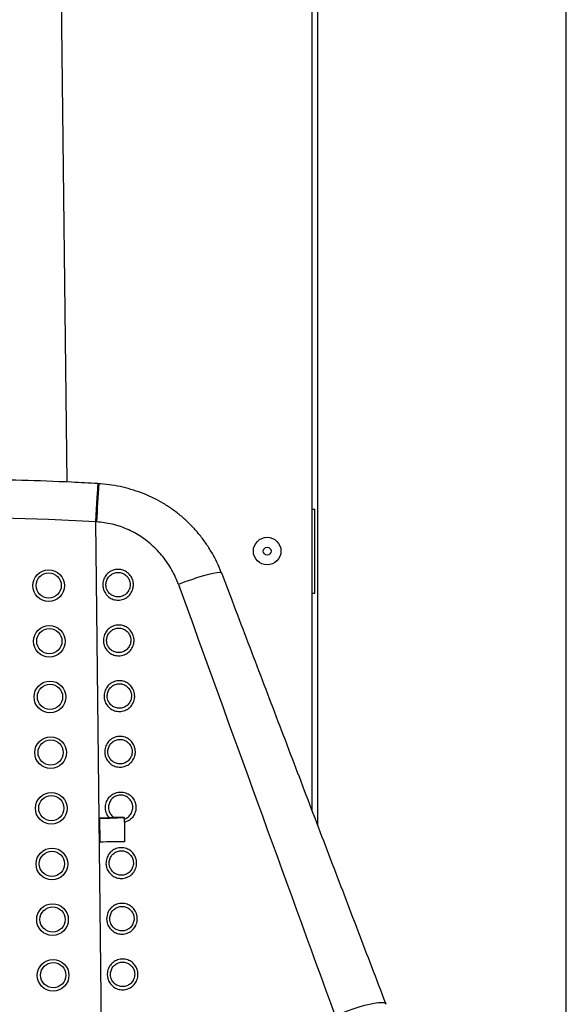
# Model space of a CAD drawing. Units: millimetres. Extents: x 2206 to 16889, y 2911 to 8851.
# Drawn here: x 8032 to 8228, y 7194 to 7546 of the extents above; entities that cross this region are included whole.
import ezdxf

# ---------------------------------------------------------------- set-up
doc = ezdxf.new("R2010")
doc.units = ezdxf.units.MM

msp = doc.modelspace()

# ---------------------------------------------------------------- linework, layer by layer
at = {"color": 7, "linetype": 'Continuous', "lineweight": 25}
for p, q in [((8227.83, 6466.06), (8227.83, 8073.92)), ((8138.83, 7938.31), (8138.83, 7258.17)), ((8136.83, 7906.06), (8136.83, 7263.42)), ((8049.24, 7380.76), (8044.79, 7763.66)), ((8060.66, 7380.19), (8060.27, 7380.22)), ((8136.83, 7371.06), (8137.83, 7371.06)), ((8137.83, 7341.06), (8137.83, 7371.06)), ((8059.41, 7366.55), (8062.31, 7116.52)), ((8059.78, 7366.52), (8059.41, 7366.55)), ((8136.83, 7341.06), (8137.83, 7341.06)), ((8061.13, 7251.93), (8061.03, 7260.59)), ((8066.04, 7260.69), (8064.36, 7260.64)), ((8069.75, 7258.99), (8069.83, 7252.04))]:
    msp.add_line(p, q, dxfattribs=at)
at = {"color": 8, "linetype": 'Continuous', "lineweight": 25, "flags": 128}
for points in [[(8060.27, 7380.22), (8060.26, 7380.18), (8060.22, 7379.83), (8060.17, 7379.13), (8060.1, 7378.08), (8060.01, 7376.71), (8059.91, 7375.07), (8059.79, 7373.18), (8059.67, 7371.09), (8059.54, 7368.86), (8059.41, 7366.55)], [(8104.59, 7348.17), (8104.38, 7348.34), (8103.77, 7348.41), (8102.8, 7348.33), (8101.49, 7348.09), (8099.88, 7347.71), (8098.02, 7347.2), (8095.94, 7346.56), (8093.72, 7345.83), (8091.42, 7345.01), (8089.08, 7344.13)], [(8163.36, 7193.86), (8163.14, 7194.13), (8162.57, 7194.34), (8161.7, 7194.42), (8160.53, 7194.37), (8159.1, 7194.17), (8157.45, 7193.84), (8155.6, 7193.39), (8153.62, 7192.82), (8151.53, 7192.16), (8149.39, 7191.4), (8147.24, 7190.58), (8145.15, 7189.71)]]:
    msp.add_lwpolyline(points, dxfattribs=at)
at = {"color": 7, "linetype": 'Continuous', "lineweight": 25, "flags": 128}
for points in [[(8059.41, 7366.55), (8042.66, 7367.35), (8025.91, 7367.86), (8009.15, 7368.09), (7992.38, 7368.04), (7975.62, 7367.7), (7958.87, 7367.08), (7942.13, 7366.18), (7925.41, 7364.99)], [(8061.03, 7260.59), (8061.45, 7260.6), (8061.86, 7260.6), (8062.28, 7260.61), (8062.7, 7260.61), (8063.11, 7260.62), (8063.53, 7260.62), (8063.94, 7260.63), (8064.36, 7260.64)], [(8061.04, 7260.42), (8061.45, 7260.43), (8061.87, 7260.43), (8062.29, 7260.44), (8062.71, 7260.44), (8063.13, 7260.45), (8063.55, 7260.45), (8063.96, 7260.46), (8064.38, 7260.46)], [(8069.74, 7260.18), (8069.74, 7260.25), (8069.74, 7260.33), (8069.74, 7260.4), (8069.74, 7260.47), (8069.74, 7260.54), (8069.73, 7260.62), (8069.73, 7260.69), (8069.73, 7260.77)], [(8069.83, 7252.04), (8068.75, 7252.03), (8067.66, 7252.01), (8066.57, 7252), (8065.48, 7251.98), (8064.4, 7251.97), (8063.31, 7251.95), (8062.22, 7251.94), (8061.13, 7251.93)]]:
    msp.add_lwpolyline(points, dxfattribs=at)
at = {"color": 7, "linetype": 'Continuous', "lineweight": 25}
for centre, radius in [((8120.83, 7356.06), 4.94), ((8120.83, 7356.06), 1.4), ((8042.65, 7343.72), 5.66), ((8042.68, 7343.75), 4.51), ((8042.88, 7323.8), 5.66), ((8042.91, 7323.83), 4.51), ((8043.11, 7303.88), 5.66), ((8043.14, 7303.91), 4.51), ((8043.35, 7283.95), 5.66), ((8043.37, 7283.99), 4.51), ((8043.58, 7264.03), 5.66), ((8043.61, 7264.06), 4.51), ((8043.81, 7244.11), 5.66), ((8043.84, 7244.14), 4.51), ((8044.04, 7224.19), 5.66), ((8044.07, 7224.22), 4.51), ((8044.27, 7204.26), 5.66), ((8044.3, 7204.3), 4.51)]:
    msp.add_circle(centre, radius, dxfattribs=at)
at = {"color": 8, "linetype": 'Continuous', "lineweight": 25}
msp.add_arc((8495.31, 7345.34), 436.04, 175.4148, 177.2147, dxfattribs=at)
at = {"color": 7, "linetype": 'Continuous', "lineweight": 25}
msp.add_arc((8069.52, 7184.28), 76.49, 89.8428, 92.6116, dxfattribs=at)
msp.add_ellipse((8058.39, 7454.33), major_axis=(-309.89, 859.01), ratio=0.009406, start_param=1.696045, end_param=1.880541, dxfattribs=at)
for points, knots in [([(8060.27, 7380.22), (8057.13, 7380.38), (8048.08, 7380.87), (8033.1, 7381.42), (8015.33, 7381.79), (7997.55, 7381.83), (7979.78, 7381.56), (7962.01, 7380.98), (7944.57, 7380.1), (7931.98, 7379.24), (7925.31, 7378.72), (7924.23, 7378.63)], [0, 0, 0, 0, 0.06922, 0.199763, 0.330308, 0.460853, 0.591398, 0.721942, 0.852487, 0.976162, 1, 1, 1, 1]), ([(8104.52, 7348.14), (8104.37, 7348.55), (8103.78, 7350.2), (8102.45, 7352.98), (8100.52, 7356.47), (8098.3, 7359.79), (8095.83, 7362.93), (8093.11, 7365.86), (8090.18, 7368.55), (8087.07, 7370.97), (8083.8, 7373.11), (8080.37, 7374.98), (8076.8, 7376.59), (8073.07, 7377.92), (8069.23, 7378.98), (8065.3, 7379.7), (8062.42, 7380.08), (8060.87, 7380.13), (8060.65, 7380.13)], [0, 0, 0, 0, 0.022536, 0.091652, 0.161122, 0.230802, 0.300486, 0.370023, 0.439278, 0.50813, 0.575767, 0.643329, 0.711493, 0.780216, 0.849418, 0.918987, 0.988788, 1, 1, 1, 1]), ([(8089.08, 7344.13), (8088.46, 7345.66), (8087.11, 7348.97), (8084.08, 7353.6), (8080.24, 7357.86), (8075.73, 7361.38), (8070.74, 7364.06), (8065.37, 7365.9), (8061.64, 7366.32), (8059.78, 7366.52)], [0, 0, 0, 0, 0.127425, 0.275339, 0.423225, 0.568275, 0.71329, 0.856655, 1, 1, 1, 1]), ([(8072.99, 7344.1), (8072.98, 7343.88), (8072.96, 7343.03), (8072.53, 7341.59), (8071.43, 7340.03), (8069.88, 7338.94), (8068.07, 7338.44), (8066.21, 7338.56), (8064.51, 7339.28), (8063.13, 7340.52), (8062.34, 7341.96), (8061.97, 7343.56), (8062.05, 7345.22), (8062.76, 7346.98), (8064.02, 7348.4), (8065.68, 7349.31), (8067.52, 7349.62), (8069.35, 7349.31), (8070.98, 7348.42), (8072.21, 7347.04), (8072.88, 7345.52), (8072.96, 7344.5), (8072.99, 7344.1)], [0, 0, 0, 0, 0.019265, 0.073861, 0.128397, 0.182488, 0.23595, 0.288884, 0.341623, 0.394575, 0.448049, 0.482513, 0.536664, 0.590874, 0.645304, 0.699206, 0.752479, 0.805309, 0.858072, 0.911163, 0.964831, 1, 1, 1, 1]), ([(8071.83, 7344.11), (8071.81, 7344.43), (8071.75, 7345.24), (8071.22, 7346.46), (8070.24, 7347.55), (8068.96, 7348.26), (8067.51, 7348.51), (8066.05, 7348.27), (8064.74, 7347.54), (8063.74, 7346.41), (8063.17, 7345.01), (8063.11, 7343.68), (8063.4, 7342.41), (8064.03, 7341.26), (8065.12, 7340.27), (8066.47, 7339.7), (8067.94, 7339.6), (8069.38, 7340), (8070.61, 7340.87), (8071.48, 7342.11), (8071.81, 7343.26), (8071.83, 7343.93), (8071.83, 7344.11)], [0, 0, 0, 0, 0.035283, 0.089349, 0.142193, 0.194865, 0.247529, 0.300631, 0.354433, 0.40888, 0.463216, 0.517547, 0.552114, 0.605688, 0.658626, 0.711245, 0.764003, 0.817309, 0.871333, 0.925924, 0.980672, 1, 1, 1, 1]), ([(8163.36, 7193.86), (8161.66, 7198.33), (8156.69, 7211.33), (8148.43, 7232.98), (8138.54, 7258.91), (8128.57, 7285.11), (8118.5, 7311.56), (8110.5, 7332.61), (8105.86, 7344.84), (8104.59, 7348.17)], [0, 0, 0, 0, 0.087311, 0.254126, 0.422382, 0.59219, 0.763339, 0.935617, 1, 1, 1, 1]), ([(8073.22, 7324.17), (8073.21, 7323.95), (8073.19, 7323.11), (8072.77, 7321.66), (8071.66, 7320.11), (8070.11, 7319.02), (8068.3, 7318.52), (8066.44, 7318.64), (8064.74, 7319.36), (8063.36, 7320.6), (8062.57, 7322.04), (8062.2, 7323.63), (8062.28, 7325.3), (8062.99, 7327.06), (8064.25, 7328.48), (8065.91, 7329.39), (8067.76, 7329.7), (8069.58, 7329.39), (8071.21, 7328.5), (8072.44, 7327.12), (8073.11, 7325.59), (8073.19, 7324.58), (8073.22, 7324.17)], [0, 0, 0, 0, 0.019263, 0.073861, 0.128397, 0.182488, 0.23595, 0.288884, 0.341623, 0.394574, 0.448049, 0.482513, 0.536663, 0.590874, 0.645304, 0.699206, 0.752479, 0.805309, 0.858072, 0.911163, 0.964831, 1, 1, 1, 1]), ([(8072.07, 7324.19), (8072.04, 7324.51), (8071.98, 7325.32), (8071.45, 7326.53), (8070.47, 7327.63), (8069.19, 7328.34), (8067.74, 7328.59), (8066.28, 7328.34), (8064.97, 7327.62), (8063.97, 7326.48), (8063.41, 7325.08), (8063.34, 7323.76), (8063.64, 7322.49), (8064.26, 7321.34), (8065.35, 7320.35), (8066.7, 7319.78), (8068.17, 7319.68), (8069.61, 7320.08), (8070.84, 7320.95), (8071.71, 7322.19), (8072.04, 7323.34), (8072.06, 7324.01), (8072.07, 7324.19)], [0, 0, 0, 0, 0.035283, 0.089349, 0.142193, 0.194865, 0.247529, 0.300631, 0.354433, 0.40888, 0.463216, 0.517547, 0.552114, 0.605688, 0.658626, 0.711245, 0.764003, 0.817309, 0.871332, 0.925924, 0.980672, 1, 1, 1, 1]), ([(8073.45, 7304.25), (8073.44, 7304.03), (8073.42, 7303.19), (8073, 7301.74), (8071.9, 7300.19), (8070.34, 7299.1), (8068.53, 7298.59), (8066.68, 7298.71), (8064.97, 7299.44), (8063.59, 7300.68), (8062.8, 7302.12), (8062.43, 7303.71), (8062.51, 7305.38), (8063.22, 7307.13), (8064.49, 7308.55), (8066.14, 7309.47), (8067.99, 7309.78), (8069.82, 7309.46), (8071.44, 7308.57), (8072.68, 7307.19), (8073.34, 7305.67), (8073.42, 7304.65), (8073.45, 7304.25)], [0, 0, 0, 0, 0.019263, 0.073861, 0.128397, 0.182488, 0.235949, 0.288883, 0.341622, 0.394574, 0.448049, 0.482512, 0.536663, 0.590874, 0.645304, 0.699206, 0.752479, 0.805309, 0.858072, 0.911163, 0.964831, 1, 1, 1, 1]), ([(8072.3, 7304.26), (8072.27, 7304.59), (8072.21, 7305.4), (8071.68, 7306.61), (8070.7, 7307.71), (8069.42, 7308.42), (8067.97, 7308.67), (8066.51, 7308.42), (8065.2, 7307.69), (8064.2, 7306.56), (8063.64, 7305.16), (8063.57, 7303.84), (8063.87, 7302.57), (8064.49, 7301.42), (8065.58, 7300.43), (8066.94, 7299.85), (8068.41, 7299.76), (8069.84, 7300.16), (8071.07, 7301.03), (8071.94, 7302.27), (8072.28, 7303.42), (8072.29, 7304.09), (8072.3, 7304.26)], [0, 0, 0, 0, 0.0352812, 0.0893469, 0.1421903, 0.1948625, 0.247527, 0.300629, 0.3544305, 0.4088761, 0.4632141, 0.5175451, 0.5521118, 0.6056858, 0.6586237, 0.7112428, 0.7640011, 0.8173067, 0.8713305, 0.9259214, 0.9806703, 1, 1, 1, 1]), ([(8073.68, 7284.33), (8073.68, 7284.11), (8073.65, 7283.26), (8073.23, 7281.82), (8072.13, 7280.27), (8070.57, 7279.18), (8068.76, 7278.67), (8066.91, 7278.79), (8065.2, 7279.51), (8063.82, 7280.76), (8063.03, 7282.2), (8062.66, 7283.79), (8062.74, 7285.45), (8063.46, 7287.21), (8064.72, 7288.63), (8066.37, 7289.54), (8068.22, 7289.85), (8070.05, 7289.54), (8071.67, 7288.65), (8072.91, 7287.27), (8073.57, 7285.75), (8073.65, 7284.73), (8073.68, 7284.33)], [0, 0, 0, 0, 0.019265, 0.073863, 0.128399, 0.18249, 0.235951, 0.288885, 0.341624, 0.394576, 0.44805, 0.482513, 0.536664, 0.590877, 0.645306, 0.699208, 0.75248, 0.805311, 0.858073, 0.911165, 0.964833, 1, 1, 1, 1]), ([(8072.53, 7284.34), (8072.5, 7284.66), (8072.44, 7285.47), (8071.92, 7286.69), (8070.94, 7287.79), (8069.65, 7288.5), (8068.2, 7288.75), (8066.74, 7288.5), (8065.43, 7287.77), (8064.43, 7286.64), (8063.87, 7285.24), (8063.81, 7283.91), (8064.1, 7282.64), (8064.72, 7281.5), (8065.82, 7280.51), (8067.17, 7279.93), (8068.64, 7279.83), (8070.07, 7280.24), (8071.3, 7281.11), (8072.17, 7282.34), (8072.51, 7283.49), (8072.52, 7284.17), (8072.53, 7284.34)], [0, 0, 0, 0, 0.035281, 0.089347, 0.142192, 0.194864, 0.247528, 0.300631, 0.354432, 0.408878, 0.463216, 0.517547, 0.552113, 0.605687, 0.658625, 0.711243, 0.764001, 0.817307, 0.871331, 0.925922, 0.98067, 1, 1, 1, 1]), ([(8064.36, 7260.64), (8064.28, 7260.72), (8063.81, 7261.27), (8063.26, 7262.28), (8062.89, 7263.87), (8062.97, 7265.53), (8063.69, 7267.29), (8064.95, 7268.71), (8066.6, 7269.62), (8068.45, 7269.93), (8070.28, 7269.62), (8071.9, 7268.73), (8073.14, 7267.35), (8073.79, 7265.82), (8073.93, 7264.59), (8073.87, 7263.34), (8073.46, 7261.89), (8072.36, 7260.35), (8071.02, 7259.39), (8070.09, 7259.1), (8069.75, 7258.99)], [0, 0, 0, 0, 0.011845, 0.076385, 0.117981, 0.183339, 0.248767, 0.314461, 0.379516, 0.443812, 0.507575, 0.571256, 0.635331, 0.700107, 0.742551, 0.765803, 0.831699, 0.897519, 0.962804, 1, 1, 1, 1]), ([(8069.74, 7260.18), (8069.91, 7260.25), (8070.55, 7260.48), (8071.53, 7261.19), (8072.41, 7262.42), (8072.73, 7263.57), (8072.78, 7264.56), (8072.66, 7265.55), (8072.15, 7266.77), (8071.17, 7267.86), (8069.89, 7268.57), (8068.44, 7268.82), (8066.97, 7268.58), (8065.66, 7267.85), (8064.67, 7266.72), (8064.1, 7265.32), (8064.04, 7263.99), (8064.33, 7262.72), (8064.93, 7261.58), (8065.68, 7260.98), (8066.04, 7260.69)], [0, 0, 0, 0, 0.023809, 0.086676, 0.150203, 0.213914, 0.236408, 0.277464, 0.340381, 0.401876, 0.463171, 0.524456, 0.586251, 0.64886, 0.712218, 0.775451, 0.838675, 0.878901, 0.941244, 1, 1, 1, 1]), ([(8069.73, 7260.57), (8068.93, 7260.56), (8067.63, 7260.55), (8065.88, 7260.49), (8064.88, 7260.47), (8064.38, 7260.46)], [0, 0, 0, 0, 0.445301, 0.722389, 1, 1, 1, 1]), ([(8069.75, 7258.99), (8069.75, 7259.19), (8069.75, 7259.61), (8069.74, 7259.99), (8069.74, 7260.18)], [0, 0, 0, 0, 0.489051, 1, 1, 1, 1]), ([(8074.14, 7244.48), (8074.14, 7244.26), (8074.12, 7243.42), (8073.69, 7241.97), (8072.59, 7240.42), (8071.04, 7239.33), (8069.23, 7238.83), (8067.37, 7238.95), (8065.66, 7239.67), (8064.29, 7240.91), (8063.49, 7242.35), (8063.12, 7243.94), (8063.2, 7245.61), (8063.92, 7247.37), (8065.18, 7248.79), (8066.83, 7249.7), (8068.68, 7250.01), (8070.51, 7249.7), (8072.13, 7248.81), (8073.37, 7247.43), (8074.04, 7245.9), (8074.11, 7244.89), (8074.14, 7244.48)], [0, 0, 0, 0, 0.019265, 0.073861, 0.128397, 0.182488, 0.23595, 0.288884, 0.341623, 0.394575, 0.448051, 0.482512, 0.536665, 0.590876, 0.645306, 0.699207, 0.75248, 0.80531, 0.858073, 0.911163, 0.964833, 1, 1, 1, 1]), ([(8072.99, 7244.5), (8072.97, 7244.82), (8072.91, 7245.63), (8072.38, 7246.84), (8071.4, 7247.94), (8070.12, 7248.65), (8068.67, 7248.9), (8067.21, 7248.65), (8065.89, 7247.93), (8064.9, 7246.79), (8064.33, 7245.39), (8064.27, 7244.07), (8064.56, 7242.8), (8065.19, 7241.65), (8066.28, 7240.66), (8067.63, 7240.09), (8069.1, 7239.99), (8070.53, 7240.39), (8071.76, 7241.26), (8072.63, 7242.5), (8072.97, 7243.65), (8072.99, 7244.32), (8072.99, 7244.5)], [0, 0, 0, 0, 0.035281, 0.089347, 0.142192, 0.194864, 0.247528, 0.30063, 0.354431, 0.408878, 0.463216, 0.517547, 0.552113, 0.605687, 0.658625, 0.711243, 0.764001, 0.817307, 0.871331, 0.925922, 0.98067, 1, 1, 1, 1]), ([(8074.38, 7224.56), (8074.37, 7224.34), (8074.35, 7223.5), (8073.92, 7222.05), (8072.82, 7220.5), (8071.27, 7219.41), (8069.46, 7218.9), (8067.6, 7219.02), (8065.9, 7219.75), (8064.52, 7220.99), (8063.73, 7222.43), (8063.36, 7224.02), (8063.43, 7225.69), (8064.15, 7227.44), (8065.41, 7228.86), (8067.07, 7229.78), (8068.91, 7230.09), (8070.74, 7229.77), (8072.36, 7228.88), (8073.6, 7227.5), (8074.27, 7225.98), (8074.34, 7224.96), (8074.38, 7224.56)], [0, 0, 0, 0, 0.019265, 0.073861, 0.128397, 0.182488, 0.23595, 0.288884, 0.341622, 0.394574, 0.44805, 0.482512, 0.536665, 0.590876, 0.645306, 0.699207, 0.75248, 0.80531, 0.858073, 0.911163, 0.964833, 1, 1, 1, 1]), ([(8073.22, 7224.57), (8073.2, 7224.89), (8073.14, 7225.71), (8072.61, 7226.92), (8071.63, 7228.02), (8070.35, 7228.73), (8068.9, 7228.98), (8067.44, 7228.73), (8066.13, 7228), (8065.13, 7226.87), (8064.56, 7225.47), (8064.5, 7224.15), (8064.79, 7222.88), (8065.42, 7221.73), (8066.51, 7220.74), (8067.86, 7220.16), (8069.33, 7220.07), (8070.76, 7220.47), (8071.99, 7221.34), (8072.87, 7222.58), (8073.2, 7223.73), (8073.22, 7224.4), (8073.22, 7224.57)], [0, 0, 0, 0, 0.035281, 0.089347, 0.142191, 0.194864, 0.247528, 0.30063, 0.354431, 0.408878, 0.463216, 0.517545, 0.552113, 0.605687, 0.658625, 0.711244, 0.764002, 0.817307, 0.871332, 0.925921, 0.98067, 1, 1, 1, 1]), ([(8074.61, 7204.64), (8074.6, 7204.42), (8074.58, 7203.57), (8074.15, 7202.13), (8073.05, 7200.58), (8071.5, 7199.49), (8069.69, 7198.98), (8067.83, 7199.1), (8066.13, 7199.82), (8064.75, 7201.07), (8063.96, 7202.51), (8063.59, 7204.1), (8063.67, 7205.76), (8064.38, 7207.52), (8065.64, 7208.94), (8067.3, 7209.85), (8069.14, 7210.16), (8070.97, 7209.85), (8072.6, 7208.96), (8073.83, 7207.58), (8074.5, 7206.06), (8074.58, 7205.04), (8074.61, 7204.64)], [0, 0, 0, 0, 0.019265, 0.073861, 0.128397, 0.182488, 0.23595, 0.288884, 0.341622, 0.394574, 0.44805, 0.482514, 0.536665, 0.590876, 0.645306, 0.699207, 0.75248, 0.80531, 0.858073, 0.911163, 0.964833, 1, 1, 1, 1]), ([(8073.45, 7204.65), (8073.43, 7204.97), (8073.37, 7205.78), (8072.84, 7207), (8071.86, 7208.1), (8070.58, 7208.81), (8069.13, 7209.06), (8067.67, 7208.81), (8066.36, 7208.08), (8065.36, 7206.95), (8064.79, 7205.55), (8064.73, 7204.22), (8065.02, 7202.95), (8065.65, 7201.81), (8066.74, 7200.82), (8068.09, 7200.24), (8069.56, 7200.14), (8071, 7200.55), (8072.23, 7201.42), (8073.1, 7202.65), (8073.43, 7203.8), (8073.45, 7204.48), (8073.45, 7204.65)], [0, 0, 0, 0, 0.035281, 0.089347, 0.142192, 0.194864, 0.247529, 0.300631, 0.354431, 0.408879, 0.463216, 0.517545, 0.552114, 0.605688, 0.658625, 0.711244, 0.764002, 0.817308, 0.871333, 0.925924, 0.98067, 1, 1, 1, 1])]:
    msp.add_open_spline(points, degree=3, knots=knots, dxfattribs=at)

doc.saveas('drawing.dxf')
